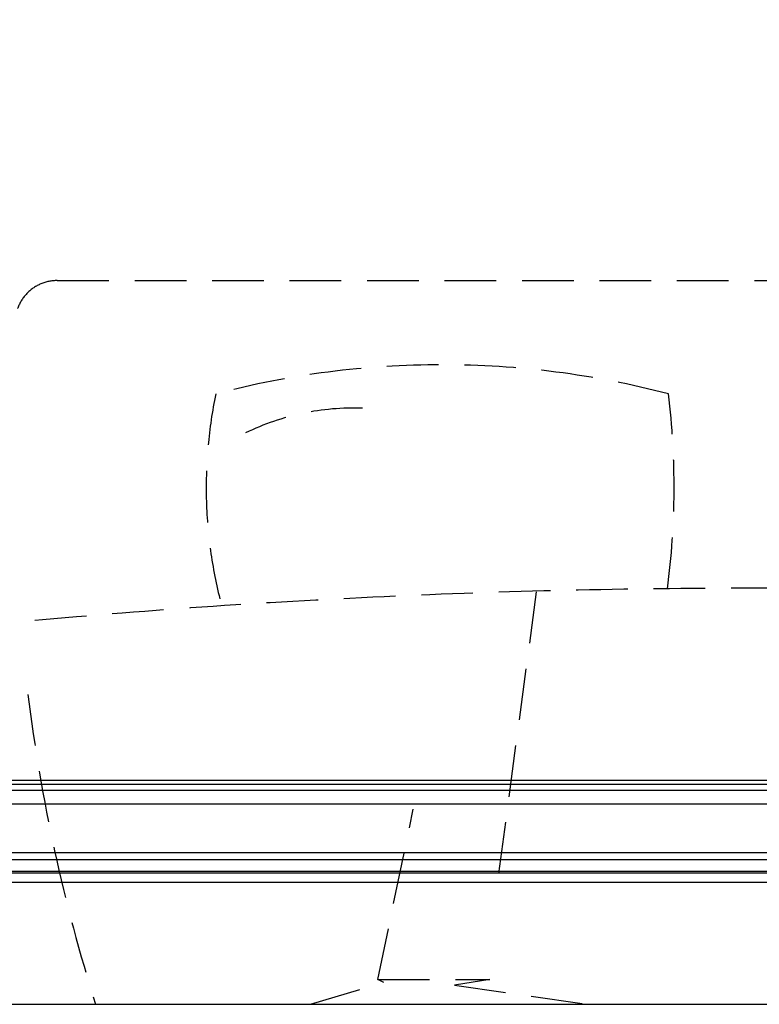
# Model space of a CAD drawing. Units: millimetres. Extents: x 2494 to 10894, y 1151 to 13031.
# Drawn here: x 4851 to 5761, y 8558 to 9768 of the extents above; entities that cross this region are included whole.
import ezdxf

# ---------------------------------------------------------------- set-up
doc = ezdxf.new("R2010")
doc.units = ezdxf.units.MM
doc.linetypes.add('HIDDEN', pattern=[9.525, 6.35, -3.175])
doc.layers.add('H-06.木作(細線)', color=8, linetype='Continuous')

msp = doc.modelspace()

# ---------------------------------------------------------------- linework, layer by layer
at = {"color": 6, "linetype": 'HIDDEN', "ltscale": 10}
for p, q in [((4897.4, 9447.6), (6593.9, 9447.6)), ((5486.4, 9064.8), (5439.9, 8718.4)), ((5291.7, 8588.4), (5335.1, 8797.9)), ((5208.6, 8557.9), (5299, 8584.8)), ((5299, 8584.8), (5291.7, 8588.4)), ((5291.7, 8588.4), (5429.1, 8588.4)), ((5429.1, 8588.4), (5385.7, 8581.2)), ((5385.7, 8581.2), (5548.4, 8557.9))]:
    msp.add_line(p, q, dxfattribs=at)
at = {"color": 2}
msp.add_lwpolyline([(4030.7, 8557.9), (7260.7, 8557.9), (7260.7, 11037.9), (4030.7, 11037.9)], close=True, dxfattribs=at)
at = {"color": 6, "linetype": 'HIDDEN', "ltscale": 10}
for centre, radius, start, end in [((4897.4, 9395.9), 51.7, 90, 180), ((5370.6, 8244.7), 1099.4, 75.3371, 104.6629), ((5647.7, 9193.3), 567.2, 168.3075, 194.3805), ((4710.5, 9193.3), 945.4, 352.4253, 6.983), ((5261.3, 8988.5), 302.3, 87.8158, 115.9468), ((5750.2, -741.1), 9810.4, 84.76404, 95.2581), ((6952.4, 9195.6), 2106.7, 187.0018, 197.6213)]:
    msp.add_arc(centre, radius, start, end, dxfattribs=at)
at = {"layer": 'H-06.木作(細線)'}
for points in [[(7160.7, 10937.9), (4330.7, 10937.9), (4330.7, 8707.9), (7160.7, 8707.9)], [(4342, 10926.6), (7149.4, 10926.6), (7149.4, 8719.1), (4342, 8719.1)], [(4344, 10924.5), (7147.3, 10924.5), (7147.3, 8721.2), (4344, 8721.2)], [(4358.4, 10910.1), (7133, 10910.1), (7133, 8735.6), (4358.4, 8735.6)], [(4366.7, 10901.9), (7124.7, 10901.9), (7124.7, 8743.9), (4366.7, 8743.9)]]:
    msp.add_lwpolyline(points, close=True, dxfattribs=at)
for points in [[(6908.1, 8832.9), (4583.3, 8832.9)], [(6907.3, 8827.9), (4584, 8827.9)], [(6904.5, 8820.8), (4586.9, 8820.8)], [(6904.5, 8803.9), (4586.9, 8803.9)]]:
    msp.add_lwpolyline(points, dxfattribs=at)

doc.saveas('drawing.dxf')
